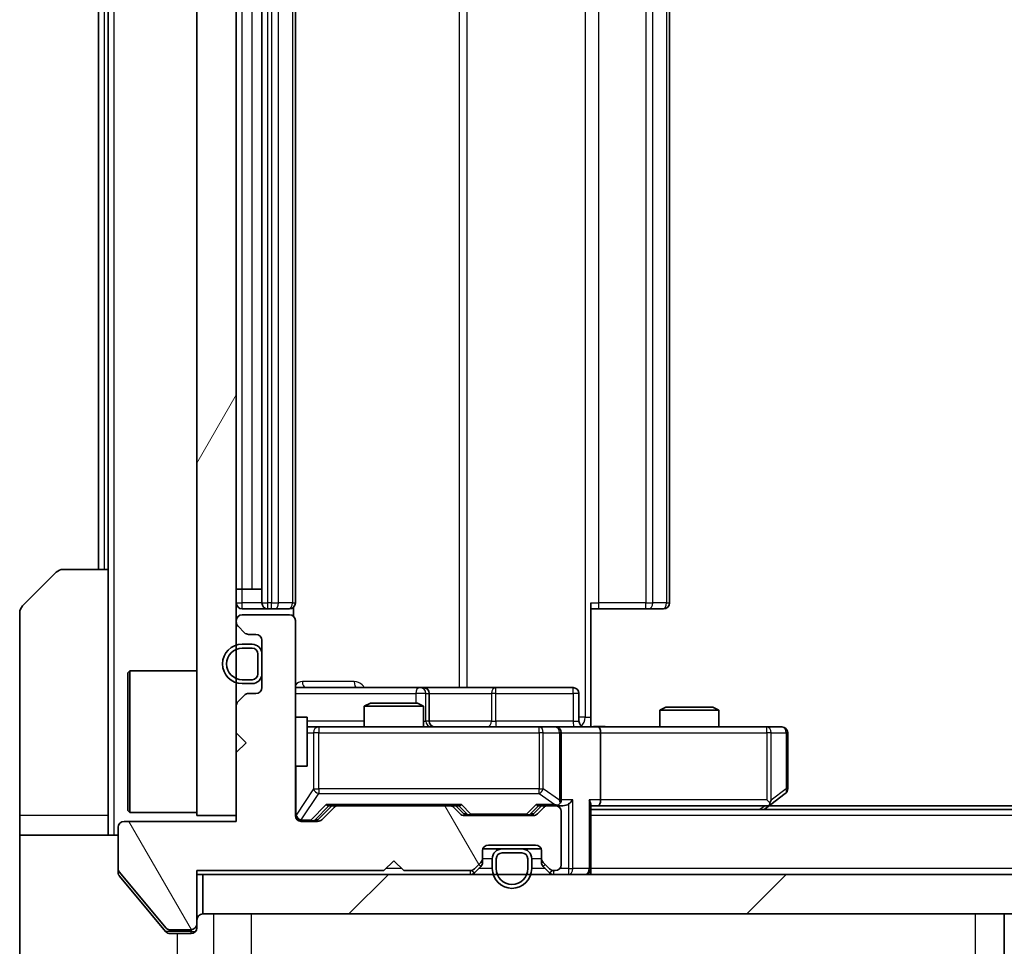
# Model space of a CAD drawing. Units: millimetres. Extents: x 0 to 6707, y 0 to 1264.
# Drawn here: x 2229 to 2279, y 909 to 956 of the extents above; entities that cross this region are included whole.
import ezdxf

# ---------------------------------------------------------------- set-up
doc = ezdxf.new("R2010")
doc.units = ezdxf.units.MM
doc.header["$LTSCALE"] = 3
doc.layers.get('Defpoints').update_dxf_attribs({"lineweight": 25})
for name, color, linetype, lineweight in [('Dimension (ISO)', 7, 'Continuous', 18), ('Visible (ISO)', 7, 'Continuous', 35), ('Visible Narrow (ISO)', 7, 'Continuous', 25)]:
    doc.layers.add(name, color=color, linetype=linetype, lineweight=lineweight)
doc.layers.add('Hatch (ISO)', color=1, linetype='Continuous', lineweight=18, true_color=0xff0000)
doc.styles.add('Note Text (TK)', font='MS PGothic.ttf')
doc.dimstyles.new('Default - Method 1b (TK)', dxfattribs={"dimscale": 3, "dimtxt": 2.5, "dimasz": 2.5, "dimexe": 1, "dimexo": 1.5, "dimgap": 1, "dimtad": 1, "dimrnd": 1e-08, "dimdsep": 46, "dimtxsty": 'Note Text (TK)', "dimcen": 0.09, "dimdle": 5, "dimclrd": 100, "dimclre": 100, "dimclrt": 7, "dimadec": 1, "dimazin": 1, "dimtfac": 1, "dimtmove": 0, "dimatfit": 3, "dimfxl": 1, "dimtolj": 1, "dimlwd": -1, "dimlwe": -1, "dimarcsym": 0})

# ---------------------------------------------------------------- blocks, each defined once
blk = doc.blocks.new('*D35')
at = {"layer": 'Defpoints', "color": 0, "transparency": 16777216}
for p in [(2240.341, 915.161), (2526.341, 915.161), (2526.341, 861.161)]:
    blk.add_point(p, dxfattribs=at)
at = {"layer": 'Dimension (ISO)', "color": 100, "transparency": 16777216}
for p, q in [((2240.341, 908.411), (2240.341, 856.661)), ((2526.341, 908.411), (2526.341, 856.661)), ((2251.591, 861.161), (2515.091, 861.161))]:
    blk.add_line(p, q, dxfattribs=at)
for points in [[(2251.591, 863.036), (2251.591, 859.286), (2240.341, 861.161)], [(2515.091, 863.036), (2515.091, 859.286), (2526.341, 861.161)]]:
    blk.add_solid(points, dxfattribs=at)
at = {"layer": 'Dimension (ISO)', "color": 7, "transparency": 16777216, "insert": (2371.931, 871.286), "char_height": 11.25, "attachment_point": 4, "style": 'Note Text (TK)'}
blk.add_mtext('\\A1;286', dxfattribs=at)

msp = doc.modelspace()

# ---------------------------------------------------------------- hatches: boundary and pattern name
at = {"layer": 'Hatch (ISO)'}
h = msp.add_hatch(dxfattribs=at)
h.set_pattern_fill('ANSI31', color=256, scale=114.3, angle=14.99998, style=0)
h.set_pattern_definition([(60, (1117.75, -36), (-12.37334, 7.14375), [])])
h.paths.add_polyline_path([(2240.3407, 990.4611), (2238.3407, 990.4611), (2238.3407, 915.4611), (2240.3407, 915.4611)])
h = msp.add_hatch(dxfattribs=at)
h.set_pattern_fill('ANSI31', color=256, scale=114.3, angle=75.00018, style=0)
h.set_pattern_definition([(120.0002, (1117.75, -36), (-12.37332, -7.14379), [])])
edge = h.paths.add_edge_path()
edge.add_line((2238.3407, 912.6611), (2247.8407, 912.6611))
edge.add_line((2247.8407, 912.6611), (2248.3407, 913.1611))
edge.add_line((2248.3407, 913.1611), (2248.8407, 912.6611))
edge.add_line((2248.8407, 912.6611), (2252.2165, 912.6611))
edge.add_ellipse((2252.2165, 912.9611), major_axis=(0.3, 0), ratio=1, start_angle=270, end_angle=315)
edge.add_line((2252.4286, 912.749), (2252.7529, 913.0732))
edge.add_ellipse((2252.5407, 913.2854), major_axis=(0.2121, 0.2121), ratio=1, start_angle=270, end_angle=315)
edge.add_line((2252.8407, 913.2854), (2252.8407, 913.6611))
edge.add_ellipse((2253.1407, 913.6611), major_axis=(0, 0.3), ratio=1, start_angle=0, end_angle=90, ccw=False)
edge.add_line((2253.1407, 913.9611), (2255.5407, 913.9611))
edge.add_ellipse((2255.5407, 913.6611), major_axis=(0.3, 0), ratio=1, start_angle=0, end_angle=90, ccw=False)
edge.add_line((2255.8407, 913.6611), (2255.8407, 913.2854))
edge.add_ellipse((2256.1407, 913.2854), major_axis=(0, -0.3), ratio=1, start_angle=270, end_angle=315)
edge.add_line((2255.9286, 913.0732), (2256.2529, 912.749))
edge.add_ellipse((2256.465, 912.9611), major_axis=(0.2121, -0.2121), ratio=1, start_angle=270, end_angle=315)
edge.add_line((2256.465, 912.6611), (2256.5407, 912.6611))
edge.add_ellipse((2256.5407, 912.9611), major_axis=(0.3, 0), ratio=1, start_angle=270, end_angle=360)
edge.add_line((2256.8407, 912.9611), (2256.8407, 915.6611))
edge.add_ellipse((2256.5407, 915.6611), major_axis=(0, 0.3), ratio=1, start_angle=270, end_angle=360)
edge.add_line((2256.5407, 915.9611), (2256.165, 915.9611))
edge.add_ellipse((2256.165, 915.6611), major_axis=(-0.3, 0), ratio=1, start_angle=270, end_angle=315)
edge.add_line((2255.9529, 915.8732), (2255.6286, 915.549))
edge.add_ellipse((2255.4165, 915.7611), major_axis=(-0.2121, -0.2121), ratio=1, start_angle=45, end_angle=90, ccw=False)
edge.add_line((2255.4165, 915.4611), (2251.915, 915.4611))
edge.add_ellipse((2251.915, 915.7611), major_axis=(-0.3, 0), ratio=1, start_angle=45, end_angle=90, ccw=False)
edge.add_line((2251.7029, 915.549), (2251.3786, 915.8732))
edge.add_ellipse((2251.1665, 915.6611), major_axis=(-0.2121, 0.2121), ratio=1, start_angle=270, end_angle=315)
edge.add_line((2251.1665, 915.9611), (2245.515, 915.9611))
edge.add_ellipse((2245.515, 915.6611), major_axis=(-0.3, 0), ratio=1, start_angle=270, end_angle=315)
edge.add_line((2245.3029, 915.8732), (2244.6786, 915.249))
edge.add_ellipse((2244.4665, 915.4611), major_axis=(-0.2121, -0.2121), ratio=1, start_angle=45, end_angle=90, ccw=False)
edge.add_line((2244.4665, 915.1611), (2243.6407, 915.1611))
edge.add_ellipse((2243.6407, 915.4611), major_axis=(-0.3, 0), ratio=1, start_angle=0, end_angle=90, ccw=False)
edge.add_line((2243.3407, 915.4611), (2243.3407, 925.3611))
edge.add_ellipse((2243.0407, 925.3611), major_axis=(0, 0.3), ratio=1, start_angle=270, end_angle=360)
edge.add_line((2243.0407, 925.6611), (2240.6407, 925.6611))
edge.add_ellipse((2240.6407, 925.3611), major_axis=(-0.3, 0), ratio=1, start_angle=270, end_angle=360)
edge.add_line((2240.3407, 925.3611), (2240.3407, 925.2854))
edge.add_ellipse((2240.6407, 925.2854), major_axis=(0, -0.3), ratio=1, start_angle=270, end_angle=315)
edge.add_line((2240.4286, 925.0732), (2240.7529, 924.749))
edge.add_ellipse((2240.965, 924.9611), major_axis=(0.2121, -0.2121), ratio=1, start_angle=270, end_angle=315)
edge.add_line((2240.965, 924.6611), (2241.3407, 924.6611))
edge.add_ellipse((2241.3407, 924.3611), major_axis=(0.3, 0), ratio=1, start_angle=0, end_angle=90, ccw=False)
edge.add_line((2241.6407, 924.3611), (2241.6407, 921.9611))
edge.add_ellipse((2241.3407, 921.9611), major_axis=(0, -0.3), ratio=1, start_angle=0, end_angle=90, ccw=False)
edge.add_line((2241.3407, 921.6611), (2240.965, 921.6611))
edge.add_ellipse((2240.965, 921.3611), major_axis=(-0.3, 0), ratio=1, start_angle=270, end_angle=315)
edge.add_line((2240.7529, 921.5732), (2240.4286, 921.249))
edge.add_ellipse((2240.6407, 921.0368), major_axis=(-0.2121, -0.2121), ratio=1, start_angle=270, end_angle=315)
edge.add_line((2240.3407, 921.0368), (2240.3407, 919.6611))
edge.add_line((2240.3407, 919.6611), (2240.8407, 919.1611))
edge.add_line((2240.8407, 919.1611), (2240.3407, 918.6611))
edge.add_line((2240.3407, 918.6611), (2240.3407, 915.1611))
edge.add_line((2240.3407, 915.1611), (2234.6407, 915.1611))
edge.add_ellipse((2234.6407, 914.8611), major_axis=(-0.3, 0), ratio=1, start_angle=270, end_angle=360)
edge.add_line((2234.3407, 914.8611), (2234.3407, 912.7335))
edge.add_ellipse((2234.5407, 912.7335), major_axis=(0, -0.2), ratio=1, start_angle=270, end_angle=309.80557)
edge.add_line((2234.3871, 912.6055), (2236.7808, 909.7331))
edge.add_ellipse((2236.9344, 909.8611), major_axis=(0.128, -0.1536), ratio=1, start_angle=270, end_angle=320.19443)
edge.add_line((2236.9344, 909.6611), (2238.0407, 909.6611))
edge.add_ellipse((2238.0407, 909.9611), major_axis=(0.3, 0), ratio=1, start_angle=270, end_angle=360)
edge.add_line((2238.3407, 909.9611), (2238.3407, 912.6611))
h = msp.add_hatch(dxfattribs=at)
h.set_pattern_fill('ANSI31', color=256, scale=114.3, style=0)
h.set_pattern_definition([(45, (1117.75, -36), (-10.10279, 10.10279), [])])
h.paths.add_polyline_path([(2238.6407, 912.4611), (2238.6407, 910.4611), (2528.0407, 910.4611), (2528.0407, 912.4611)])

# ---------------------------------------------------------------- linework, layer by layer
at = {"layer": 'Visible (ISO)'}
for p, q in [((2238.3407, 990.4611), (2238.3407, 915.4611)), ((2240.3407, 915.4611), (2240.3407, 990.4611)), ((2241.6407, 979.6611), (2241.6407, 926.2611)), ((2243.3407, 926.2611), (2243.3407, 979.6611)), ((2262.3407, 926.2611), (2262.3407, 979.6611)), ((2233.3407, 977.9611), (2233.3407, 927.9611)), ((2233.8407, 977.9611), (2233.8407, 927.9611)), ((2229.4872, 926.1075), (2231.1943, 927.8146)), ((2231.5478, 927.9611), (2233.8407, 927.9611)), ((2233.8407, 927.9611), (2233.8407, 915.4611)), ((2240.6407, 926.9611), (2240.3407, 926.9611)), ((2240.6407, 926.9611), (2241.1407, 926.9611)), ((2241.6407, 926.9611), (2241.1407, 926.9611)), ((2243.2509, 925.5752), (2243.2509, 926.047)), ((2258.3407, 926.2611), (2258.3407, 920.4611)), ((2229.3407, 915.4611), (2229.3407, 925.754)), ((2240.6407, 925.9611), (2241.9407, 925.9611)), ((2243.0407, 925.6611), (2240.6407, 925.6611)), ((2241.9407, 925.9611), (2242.1336, 925.9611)), ((2242.275, 925.9611), (2242.1336, 925.9611)), ((2242.275, 925.9611), (2242.9821, 925.9611)), ((2243.0407, 925.9611), (2242.9821, 925.9611)), ((2258.7549, 925.9611), (2258.3407, 925.9611)), ((2258.7549, 925.9611), (2261.1336, 925.9611)), ((2261.275, 925.9611), (2261.1336, 925.9611)), ((2261.275, 925.9611), (2261.9821, 925.9611)), ((2262.0407, 925.9611), (2261.9821, 925.9611)), ((2240.3407, 925.3611), (2240.3407, 925.2854)), ((2240.4286, 925.0732), (2240.7529, 924.749)), ((2243.3407, 915.4611), (2243.3407, 925.3611)), ((2240.965, 924.6611), (2241.3407, 924.6611)), ((2241.1407, 924.1611), (2240.6407, 924.1611)), ((2241.6407, 924.3611), (2241.6407, 921.9611)), ((2241.1407, 923.9611), (2240.6407, 923.9611)), ((2240.6407, 923.9611), (2241.1407, 923.9611)), ((2241.4407, 922.6611), (2241.4407, 923.6611)), ((2241.4407, 923.6611), (2241.4407, 922.6611)), ((2241.6407, 922.6611), (2241.6407, 923.6611)), ((2234.8407, 922.7111), (2234.9407, 922.8111)), ((2234.8407, 915.7111), (2234.8407, 922.7111)), ((2234.9407, 922.8111), (2234.9407, 915.6111)), ((2238.3407, 922.8111), (2234.9407, 922.8111)), ((2240.6407, 922.3611), (2241.1407, 922.3611)), ((2241.1407, 922.3611), (2240.6407, 922.3611)), ((2240.6407, 922.1611), (2241.1407, 922.1611)), ((2240.7529, 921.5732), (2240.4286, 921.249)), ((2241.3407, 921.6611), (2240.965, 921.6611)), ((2249.6637, 921.9611), (2243.3407, 921.9611)), ((2249.8352, 921.9611), (2249.6637, 921.9611)), ((2253.5098, 921.9611), (2249.8352, 921.9611)), ((2250.1352, 920.2611), (2250.1352, 921.6611)), ((2257.4394, 921.9611), (2253.5098, 921.9611)), ((2257.7394, 920.2611), (2257.7394, 921.6611)), ((2240.3407, 921.0368), (2240.3407, 919.6611)), ((2247.1474, 921.1611), (2246.8407, 921.0077)), ((2249.8407, 921.0077), (2246.8407, 921.0077)), ((2246.8407, 919.9611), (2246.8407, 921.0077)), ((2247.1474, 921.1611), (2249.534, 921.1611)), ((2249.534, 921.1611), (2249.8407, 921.0077)), ((2249.8407, 919.9611), (2249.8407, 921.0077)), ((2262.1474, 920.9611), (2261.8407, 920.8077)), ((2264.8407, 920.8077), (2261.8407, 920.8077)), ((2261.8407, 919.9611), (2261.8407, 920.8077)), ((2262.1474, 920.9611), (2264.534, 920.9611)), ((2264.534, 920.9611), (2264.8407, 920.8077)), ((2264.8407, 919.9611), (2264.8407, 920.8077)), ((2243.3407, 920.4611), (2243.9407, 920.4611)), ((2243.9407, 917.9611), (2243.9407, 920.4611)), ((2258.3407, 920.4611), (2258.3407, 919.9688)), ((2240.3407, 919.6611), (2240.8407, 919.1611)), ((2244.5261, 919.9611), (2243.9407, 919.9611)), ((2255.7225, 919.9611), (2244.5261, 919.9611)), ((2256.5407, 919.9611), (2255.7225, 919.9611)), ((2256.5407, 919.9611), (2258.7165, 919.9611)), ((2256.8407, 916.2611), (2256.8407, 919.6611)), ((2267.2773, 919.9611), (2258.7165, 919.9611)), ((2258.8407, 919.6611), (2258.8407, 916.2611)), ((2268.0407, 919.9611), (2267.2773, 919.9611)), ((2268.3407, 916.8111), (2268.3407, 919.6611)), ((2240.8407, 919.1611), (2240.3407, 918.6611)), ((2240.3407, 918.6611), (2240.3407, 915.1611)), ((2243.3407, 917.9611), (2243.9407, 917.9611)), ((2267.4874, 916.0211), (2268.2207, 916.5711)), ((2258.3407, 912.7611), (2258.3407, 916.049)), ((2267.1407, 915.7611), (2267.4874, 916.0211)), ((2267.2773, 916.2611), (2267.4329, 916.1055)), ((2234.8407, 915.7111), (2234.9407, 915.6111)), ((2238.3407, 915.6111), (2234.9407, 915.6111)), ((2244.4786, 915.249), (2245.1907, 915.9611)), ((2245.3029, 915.8732), (2244.6786, 915.249)), ((2245.0146, 915.9611), (2245.515, 915.9611)), ((2251.1665, 915.9611), (2245.515, 915.9611)), ((2251.1665, 915.9611), (2251.6668, 915.9611)), ((2251.7029, 915.549), (2251.3786, 915.8732)), ((2251.4907, 915.9611), (2251.9028, 915.549)), ((2255.8407, 915.9611), (2255.4286, 915.549)), ((2255.9529, 915.8732), (2255.6286, 915.549)), ((2255.6646, 915.9611), (2256.165, 915.9611)), ((2256.5407, 915.9611), (2256.165, 915.9611)), ((2256.5407, 915.9611), (2256.9165, 915.9611)), ((2256.8407, 912.9611), (2256.8407, 915.6611)), ((2258.3407, 915.9611), (2258.7165, 915.9611)), ((2508.3407, 915.7611), (2258.3407, 915.7611)), ((2258.7165, 915.9611), (2267.3074, 915.9611)), ((2499.2741, 915.9611), (2267.4074, 915.9611)), ((2229.3407, 915.4611), (2229.3407, 914.4611)), ((2233.8407, 914.4611), (2233.8407, 915.4611)), ((2240.3407, 915.1611), (2234.6407, 915.1611)), ((2238.3407, 915.4611), (2240.3407, 915.4611)), ((2244.4665, 915.1611), (2243.6407, 915.1611)), ((2255.4165, 915.4611), (2251.915, 915.4611)), ((2234.3407, 914.8611), (2234.3407, 912.7335)), ((2229.3407, 914.4611), (2234.3407, 914.4611)), ((2229.3407, 914.4611), (2229.3407, 910.4611)), ((2252.8407, 913.2854), (2252.8407, 913.6611)), ((2253.8407, 913.7611), (2252.8579, 913.7611)), ((2253.1407, 913.9611), (2255.5407, 913.9611)), ((2254.8407, 913.7611), (2253.8407, 913.7611)), ((2254.8407, 913.5611), (2253.8407, 913.5611)), ((2253.8407, 913.5611), (2254.8407, 913.5611)), ((2255.8236, 913.7611), (2254.8407, 913.7611)), ((2255.8407, 913.6611), (2255.8407, 913.2854)), ((2247.8407, 912.6611), (2248.3407, 913.1611)), ((2248.3407, 913.1611), (2248.8407, 912.6611)), ((2252.4286, 912.749), (2252.7529, 913.0732)), ((2252.8407, 913.0854), (2252.8407, 913.2854)), ((2253.3407, 913.2611), (2253.3407, 912.7611)), ((2253.5407, 913.2611), (2253.5407, 912.7611)), ((2253.5407, 912.7611), (2253.5407, 913.2611)), ((2255.1407, 912.7611), (2255.1407, 913.2611)), ((2255.1407, 913.2611), (2255.1407, 912.7611)), ((2255.3407, 912.7611), (2255.3407, 913.2611)), ((2255.8407, 913.2854), (2255.8407, 913.0854)), ((2255.9286, 913.0732), (2256.2529, 912.749)), ((2234.3407, 912.5697), (2234.3407, 912.7335)), ((2234.3871, 912.6055), (2236.7808, 909.7331)), ((2238.3407, 912.6611), (2247.8407, 912.6611)), ((2238.3407, 909.9611), (2238.3407, 912.6611)), ((2248.8407, 912.6611), (2252.2165, 912.6611)), ((2252.4286, 912.549), (2252.7529, 912.8732)), ((2255.9286, 912.8732), (2256.2529, 912.549)), ((2256.465, 912.6611), (2256.5407, 912.6611)), ((2258.3407, 912.7611), (2258.3407, 912.4611)), ((2234.4103, 912.3777), (2236.0074, 910.4611)), ((2238.3407, 912.4611), (2238.6407, 912.4611)), ((2238.6407, 912.4611), (2238.6407, 910.4611)), ((2528.0407, 912.4611), (2238.6407, 912.4611)), ((2229.3407, 910.4611), (2229.3407, 908.1682)), ((2236.0074, 910.4611), (2236.7508, 909.569)), ((2238.6407, 910.4611), (2528.0407, 910.4611)), ((2279.3407, 908.1683), (2279.3407, 910.4611)), ((2236.9344, 909.6611), (2238.0407, 909.6611)), ((2238.3407, 909.9611), (2238.3407, 909.7611)), ((2236.9812, 909.4611), (2237.3407, 909.4611)), ((2238.0407, 909.4611), (2237.3407, 909.4611))]:
    msp.add_line(p, q, dxfattribs=at)
for centre, radius, start, end in [((2231.5478, 927.4611), 0.5, 90, 135), ((2229.8407, 925.754), 0.5, 135, 180), ((2240.6407, 926.2611), 0.3, 180, 270), ((2241.9407, 926.2611), 0.3, 180, 270), ((2243.0407, 926.2611), 0.3, 270, 0), ((2262.0407, 926.2611), 0.3, 270, 0), ((2240.6407, 925.3611), 0.3, 90, 180), ((2243.0407, 925.3611), 0.3, 0, 90), ((2240.6407, 925.2854), 0.3, 180, 225), ((2240.965, 924.9611), 0.3, 225, 270), ((2241.3407, 924.3611), 0.3, 0, 90), ((2240.6407, 923.1611), 1, 90, 270), ((2241.1407, 923.6611), 0.5, 0, 90), ((2240.6407, 923.1611), 0.8, 90, 270), ((2240.6407, 923.1611), 0.8, 90, 270), ((2241.1407, 923.6611), 0.3, 0, 90), ((2241.1407, 923.6611), 0.3, 0, 90), ((2241.1407, 922.6611), 0.3, 270, 0), ((2241.1407, 922.6611), 0.3, 270, 0), ((2241.1407, 922.6611), 0.5, 270, 0), ((2240.965, 921.3611), 0.3, 90, 135), ((2241.3407, 921.9611), 0.3, 270, 0), ((2249.8352, 921.6611), 0.3, 0, 90), ((2257.4394, 921.6611), 0.3, 0, 90), ((2240.6407, 921.0368), 0.3, 135, 180), ((2250.4352, 920.2611), 0.3, 180, 270), ((2258.0394, 920.2611), 0.3, 180, 270), ((2256.5407, 919.6611), 0.3, 0, 90), ((2268.0407, 919.6611), 0.3, 0, 90), ((2268.0407, 916.8111), 0.3, 306.8699, 0), ((2256.5407, 916.2611), 0.3, 328.75555, 0), ((2267.3074, 916.2611), 0.3, 293.43798, 306.8699), ((2245.515, 915.6611), 0.3, 90, 135), ((2251.1665, 915.6611), 0.3, 45, 90), ((2251.915, 915.7611), 0.3, 225, 270), ((2255.4165, 915.7611), 0.3, 270, 315), ((2256.165, 915.6611), 0.3, 90, 135), ((2256.5407, 916.2611), 0.3, 270, 293.43798), ((2256.5407, 915.6611), 0.3, 0, 90), ((2267.3074, 916.2611), 0.3, 270, 293.43798), ((2234.6407, 914.8611), 0.3, 90, 180), ((2243.6407, 915.4611), 0.3, 180, 270), ((2244.4665, 915.4611), 0.3, 270, 315), ((2253.1407, 913.6611), 0.3, 90, 180), ((2253.8407, 913.2611), 0.5, 90, 180), ((2253.8407, 913.2611), 0.3, 90, 180), ((2253.8407, 913.2611), 0.3, 90, 180), ((2254.8407, 913.2611), 0.5, 0, 90), ((2254.8407, 913.2611), 0.3, 0, 90), ((2254.8407, 913.2611), 0.3, 0, 90), ((2255.5407, 913.6611), 0.3, 0, 90), ((2252.5407, 913.2854), 0.3, 315, 0), ((2252.5407, 913.0854), 0.3, 315, 0), ((2256.1407, 913.2854), 0.3, 180, 225), ((2256.1407, 913.0854), 0.3, 180, 225), ((2234.5407, 912.7335), 0.2, 180, 219.80557), ((2252.2165, 912.9611), 0.3, 270, 315), ((2252.2165, 912.7611), 0.3, 270, 315), ((2254.3407, 912.7611), 1, 180, 0), ((2254.3407, 912.7611), 0.8, 180, 0), ((2254.3407, 912.7611), 0.8, 180, 0), ((2256.465, 912.9611), 0.3, 225, 270), ((2256.465, 912.7611), 0.3, 225, 270), ((2256.5407, 912.9611), 0.3, 270, 0), ((2258.0407, 912.7611), 0.3, 270, 0), ((2238.6407, 910.1611), 0.3, 90, 180), ((2236.9344, 909.8611), 0.2, 219.80557, 270), ((2238.0407, 909.9611), 0.3, 270, 0), ((2238.0407, 909.7611), 0.3, 270, 0)]:
    msp.add_arc(centre, radius, start, end, dxfattribs=at)
for centre, major_axis, ratio, start_param, end_param in [((2258.7165, 919.6611), (0, 0.3), 0.4142136, 4.712389, 6.2831853), ((2244.9115, 916.2611), (-0.1246, 0.2958), 0.4004104, 2.3310669, 2.974568), ((2251.7699, 916.2611), (0.1246, 0.2958), 0.4004104, 3.3086173, 3.9521184), ((2255.5615, 916.2611), (-0.1246, 0.2958), 0.4004104, 2.3310669, 2.974568), ((2256.5085, 916.2611), (0.6487, -0.2044), 0.3384375, 4.8186392, 5.0530703), ((2256.5407, 916.2385), (0.2515, -0.483), 0.3384375, 1.1216156, 1.3963425), ((2256.9165, 916.2611), (0.4243, 0), 0.7071068, 4.712389, 5.4977871), ((2257.2165, 916.2611), (-0.2772, -0.2772), 0.4142136, 1.1780972, 1.9634954), ((2258.0407, 916.2611), (-0.2772, 0.2772), 0.4142136, 3.5342917, 4.3196899), ((2258.7165, 916.2611), (0, 0.3), 0.4142136, 3.1415927, 4.712389), ((2267.2773, 916.2385), (-0.2411, -0.4823), 0.3700244, 1.4790131, 1.7537399), ((2252.115, 915.7611), (-0.3, 0), 0.9998508, 0.7853235, 1.5707963), ((2255.2164, 915.7611), (0.3, 0), 0.9998508, 4.712389, 5.4978618), ((2244.2664, 915.4611), (0.3, 0), 0.9998508, 4.712389, 5.4978618)]:
    msp.add_ellipse(centre, major_axis=major_axis, ratio=ratio, start_param=start_param, end_param=end_param, dxfattribs=at)
for points, knots in [([(2258.3407, 919.9729), (2258.534, 919.9829), (2258.7277, 919.9892), (2259.1152, 919.9782), (2259.3091, 919.9611), (2259.5033, 919.9611)], [0, 0, 0, 0, 0.05805072, 0.05805072, 0.11630897, 0.11630897, 0.11630897, 0.11630897]), ([(2256.66, 915.9858), (2256.6663, 915.9886), (2256.6724, 915.9915), (2256.7049, 916.0082), (2256.734, 916.0297), (2256.7702, 916.0667), (2256.7854, 916.0864), (2256.7972, 916.1055)], [0.250886757, 0.250886757, 0.250886757, 0.250886757, 0.252877969, 0.252877969, 0.261958418, 0.261958418, 0.268388032, 0.268388032, 0.268388032, 0.268388032]), ([(2267.4267, 915.9858), (2267.4277, 915.9883), (2267.4286, 915.9908), (2267.4338, 916.008), (2267.4364, 916.0274), (2267.4368, 916.0646), (2267.4354, 916.0855), (2267.4329, 916.1055)], [0.381031219, 0.381031219, 0.381031219, 0.381031219, 0.382741903, 0.382741903, 0.391761654, 0.391761654, 0.398553638, 0.398553638, 0.398553638, 0.398553638]), ([(2234.3407, 912.5697), (2234.3407, 912.5321), (2234.3482, 912.4923), (2234.375, 912.427), (2234.3914, 912.4004), (2234.4103, 912.3777)], [-0.093261283, -0.093261283, -0.093261283, -0.093261283, -0.081985357, -0.081985357, -0.073077632, -0.073077632, -0.073077632, -0.073077632]), ([(2236.7508, 909.569), (2236.7567, 909.562), (2236.7628, 909.5553), (2236.7957, 909.5223), (2236.8295, 909.4992), (2236.9034, 909.4686), (2236.9436, 909.4611), (2236.9812, 909.4611)], [-0.070529028, -0.070529028, -0.070529028, -0.070529028, -0.06784493, -0.06784493, -0.056529226, -0.056529226, -0.045213522, -0.045213522, -0.045213522, -0.045213522])]:
    msp.add_open_spline(points, degree=3, knots=knots, dxfattribs=at)
at = {"layer": 'Visible Narrow (ISO)'}
for p, q in [((2234.1407, 914.4611), (2234.1407, 991.4611)), ((2258.0478, 985.4611), (2258.0478, 920.4611)), ((2251.6655, 983.9611), (2251.6655, 921.9611)), ((2252.0698, 921.9611), (2252.0698, 983.9611)), ((2241.9407, 926.2611), (2241.9407, 979.6611)), ((2242.1336, 979.6611), (2242.1336, 926.2611)), ((2242.4872, 926.2611), (2242.4872, 979.6611)), ((2243.1943, 979.6611), (2243.1943, 926.2611)), ((2258.7549, 926.2611), (2258.7549, 979.6611)), ((2261.1336, 979.6611), (2261.1336, 926.2611)), ((2261.4872, 926.2611), (2261.4872, 979.6611)), ((2262.1943, 979.6611), (2262.1943, 926.2611)), ((2240.6407, 926.9611), (2240.6407, 978.9611)), ((2241.1407, 926.9611), (2241.1407, 978.9611)), ((2233.6407, 927.9611), (2233.6407, 977.9611)), ((2240.6407, 926.2611), (2240.6407, 926.9611)), ((2240.3407, 926.2611), (2240.6407, 926.2611)), ((2241.6407, 926.2611), (2240.6407, 926.2611)), ((2240.6407, 925.9611), (2240.6407, 926.2611)), ((2241.6407, 926.2611), (2241.9407, 926.2611)), ((2241.9407, 925.9611), (2241.9407, 926.2611)), ((2242.1336, 926.2611), (2241.9407, 926.2611)), ((2242.1336, 925.9611), (2242.1336, 926.2611)), ((2242.1336, 926.2611), (2242.4872, 926.2611)), ((2243.1943, 926.2611), (2242.4872, 926.2611)), ((2243.1943, 926.2611), (2243.3407, 926.2611)), ((2258.3407, 926.2611), (2258.7549, 926.2611)), ((2258.7549, 925.9611), (2258.7549, 926.2611)), ((2261.1336, 926.2611), (2258.7549, 926.2611)), ((2261.1336, 925.9611), (2261.1336, 926.2611)), ((2261.1336, 926.2611), (2261.4872, 926.2611)), ((2262.1943, 926.2611), (2261.4872, 926.2611)), ((2262.1943, 926.2611), (2262.3407, 926.2611)), ((2246.3259, 922.2611), (2243.6958, 922.2611)), ((2243.3407, 921.6611), (2249.4515, 921.6611)), ((2249.9634, 921.6611), (2249.4515, 921.6611)), ((2249.4515, 921.6611), (2249.4515, 921.1611)), ((2249.9634, 920.2611), (2249.9634, 921.6611)), ((2249.9634, 921.6611), (2250.135, 921.6611)), ((2250.1352, 921.6611), (2250.135, 921.6611)), ((2250.135, 921.6611), (2250.135, 920.2611)), ((2250.1352, 921.6611), (2253.2976, 921.6611)), ((2253.5228, 921.6611), (2253.2976, 921.6611)), ((2253.2976, 921.6611), (2253.2976, 920.2611)), ((2253.5228, 921.6611), (2257.4525, 921.6611)), ((2253.5228, 920.2611), (2253.5228, 921.6611)), ((2257.7394, 921.6611), (2257.4525, 921.6611)), ((2257.4525, 921.6611), (2257.4525, 920.2611)), ((2246.8407, 920.2611), (2243.9407, 920.2611)), ((2249.8407, 920.2611), (2249.9634, 920.2611)), ((2250.135, 920.2611), (2249.9634, 920.2611)), ((2250.135, 920.2611), (2250.1352, 920.2611)), ((2253.2976, 920.2611), (2250.1352, 920.2611)), ((2253.2976, 920.2611), (2253.5228, 920.2611)), ((2257.4525, 920.2611), (2253.5228, 920.2611)), ((2257.4525, 920.2611), (2257.7394, 920.2611)), ((2258.0478, 920.4611), (2257.7394, 920.4611)), ((2258.0478, 920.4611), (2258.3407, 920.4611)), ((2243.9407, 919.6611), (2244.2578, 919.6611)), ((2244.5261, 919.6611), (2244.2578, 919.6611)), ((2244.2578, 919.6611), (2244.2578, 916.8111)), ((2244.5261, 919.9611), (2244.5261, 919.6611)), ((2244.5261, 916.8111), (2244.5261, 919.6611)), ((2244.5261, 919.6611), (2255.7225, 919.6611)), ((2255.7225, 919.6611), (2255.7225, 919.9611)), ((2255.9272, 919.6611), (2255.7225, 919.6611)), ((2255.7225, 919.6611), (2255.7225, 916.8111)), ((2255.9272, 916.8111), (2255.9272, 919.6611)), ((2255.9272, 919.6611), (2256.7454, 919.6611)), ((2256.8407, 919.6611), (2256.7454, 919.6611)), ((2256.7454, 919.6611), (2256.7454, 916.2385)), ((2256.8407, 919.6611), (2258.8407, 919.6611)), ((2258.8407, 919.6611), (2267.2773, 919.6611)), ((2267.2773, 919.6611), (2267.2773, 919.9611)), ((2267.2773, 919.6611), (2267.2773, 916.2611)), ((2267.4967, 919.6611), (2267.2773, 919.6611)), ((2267.4967, 916.2385), (2267.4967, 919.6611)), ((2267.4967, 919.6611), (2268.2601, 919.6611)), ((2268.3407, 919.6611), (2268.2601, 919.6611)), ((2268.2601, 919.6611), (2268.2601, 916.8111)), ((2243.3724, 915.483), (2243.3724, 917.9611)), ((2244.2578, 916.8111), (2243.3724, 915.483)), ((2243.6407, 915.243), (2244.5261, 916.5711)), ((2244.2578, 916.8111), (2244.5261, 916.8111)), ((2244.5261, 916.8111), (2244.5261, 916.5711)), ((2255.7225, 916.8111), (2244.5261, 916.8111)), ((2244.5261, 916.5711), (2255.7225, 916.5711)), ((2255.7225, 916.5711), (2255.7225, 916.8111)), ((2255.7225, 916.8111), (2255.9272, 916.8111)), ((2255.7225, 916.5711), (2256.5085, 916.0211)), ((2256.7454, 916.2385), (2255.9272, 916.8111)), ((2268.2601, 916.8111), (2267.4967, 916.2385)), ((2268.3407, 916.8111), (2268.2601, 916.8111)), ((2244.9115, 916.0211), (2244.1299, 915.2211)), ((2251.7699, 916.0211), (2244.9115, 916.0211)), ((2252.2584, 915.5211), (2251.7699, 916.0211)), ((2255.5615, 916.0211), (2255.073, 915.5211)), ((2256.5085, 916.0211), (2255.5615, 916.0211)), ((2257.4286, 916.2611), (2256.8407, 916.2611)), ((2257.2165, 916.049), (2257.2165, 912.7611)), ((2257.4286, 912.7611), (2257.4286, 916.2611)), ((2258.2529, 916.2611), (2258.2529, 912.7611)), ((2258.8407, 916.2611), (2258.2529, 916.2611)), ((2267.2773, 916.2611), (2258.8407, 916.2611)), ((2244.342, 915.249), (2245.0377, 915.9611)), ((2251.6437, 915.9611), (2252.0463, 915.549)), ((2252.0463, 915.549), (2251.9028, 915.549)), ((2252.2584, 915.5211), (2252.2584, 915.4611)), ((2255.073, 915.5211), (2252.2584, 915.5211)), ((2255.073, 915.4611), (2255.073, 915.5211)), ((2255.2851, 915.549), (2255.6877, 915.9611)), ((2255.4286, 915.549), (2255.2851, 915.549)), ((2267.1939, 915.9611), (2266.9272, 915.7611)), ((2233.8407, 915.4611), (2229.3407, 915.4611)), ((2243.3407, 915.483), (2243.3724, 915.483)), ((2243.6407, 915.2211), (2243.6407, 915.243)), ((2243.6407, 915.2211), (2243.6407, 915.1611)), ((2244.1299, 915.2211), (2243.6407, 915.2211)), ((2244.1299, 915.1611), (2244.1299, 915.2211)), ((2244.4786, 915.249), (2244.342, 915.249)), ((2508.3407, 915.4611), (2258.3407, 915.4611)), ((2252.7643, 913.0854), (2252.8407, 913.0854)), ((2253.3407, 913.2611), (2252.8407, 913.2611)), ((2255.8407, 913.2611), (2255.3407, 913.2611)), ((2255.8407, 913.0854), (2255.9171, 913.0854)), ((2248.7407, 912.7611), (2247.9407, 912.7611)), ((2252.2165, 912.6611), (2252.2165, 912.4611)), ((2252.3035, 912.674), (2252.4286, 912.549)), ((2253.3407, 912.7611), (2252.6407, 912.7611)), ((2252.7529, 912.8732), (2252.6529, 912.9732)), ((2256.0407, 912.7611), (2255.3407, 912.7611)), ((2256.0286, 912.9732), (2255.9286, 912.8732)), ((2256.2529, 912.549), (2256.3779, 912.674)), ((2256.465, 912.4611), (2256.465, 912.6611)), ((2257.2165, 912.7611), (2256.7643, 912.7611)), ((2257.2165, 912.7611), (2257.2165, 912.4611)), ((2257.2165, 912.7611), (2257.4286, 912.7611)), ((2258.2529, 912.7611), (2257.4286, 912.7611)), ((2258.2529, 912.7611), (2258.3407, 912.7611)), ((2508.3407, 912.7611), (2258.3407, 912.7611)), ((2239.1871, 910.4611), (2239.1871, 908.1683)), ((2241.1187, 908.0548), (2241.1187, 910.4611)), ((2277.8592, 910.4611), (2277.8592, 908.0548)), ((2238.0407, 909.5611), (2236.7576, 909.5611)), ((2238.0407, 909.6611), (2238.0407, 909.5611)), ((2238.0407, 909.5611), (2238.2643, 909.5611)), ((2238.0407, 909.4611), (2238.0407, 909.5611)), ((2237.3407, 909.4611), (2237.3407, 908.1682))]:
    msp.add_line(p, q, dxfattribs=at)
msp.add_arc((2252.2584, 915.7611), 0.3, 225, 270.00428, dxfattribs=at)
for centre, major_axis, ratio, start_param, end_param in [((2242.275, 926.2611), (0, -0.3), 0.7071068, 0, 1.5707963), ((2242.9821, 926.2611), (0, -0.3), 0.7071068, 0, 1.5707963), ((2261.275, 926.2611), (0, -0.3), 0.7071068, 0, 1.5707963), ((2261.9821, 926.2611), (0, -0.3), 0.7071068, 0, 1.5707963), ((2243.8711, 922.2611), (0, -0.3), 0.5845417, 4.712389, 6.2831853), ((2246.4534, 922.2611), (0, -0.3), 0.4251427, 4.712389, 6.2831853), ((2249.6637, 921.6611), (0, 0.3), 0.7071068, 0, 1.5707963), ((2249.6637, 921.6611), (0, 0.3), 0.9990482, 4.712389, 6.2831853), ((2249.8352, 921.6611), (0, 0.3), 0.9990482, 4.712389, 6.2831853), ((2253.5098, 921.6611), (0, 0.3), 0.7071068, 0, 1.5707963), ((2253.5098, 921.6611), (0, 0.3), 0.0436194, 4.712389, 6.2831853), ((2257.4394, 921.6611), (0, 0.3), 0.0436194, 4.712389, 6.2831853), ((2250.2631, 920.2611), (0, -0.3), 0.9990482, 4.712389, 6.2831853), ((2250.4347, 920.2611), (0, -0.3), 0.9990482, 4.712389, 6.2831853), ((2253.0855, 920.2611), (0, -0.3), 0.7071068, 0, 1.5707963), ((2253.5359, 920.2611), (0, -0.3), 0.0436194, 4.712389, 6.2831853), ((2257.4656, 920.2611), (0, -0.3), 0.0436194, 4.712389, 6.2831853), ((2257.6943, 920.4611), (0, 0.5), 0.7071068, 3.6320888, 4.712389), ((2244.5261, 919.6611), (0, 0.3), 0.8944272, 0, 1.5707963), ((2255.7225, 919.6611), (0, 0.3), 0.682188, 4.712389, 6.2831853), ((2256.5407, 919.6611), (0, 0.3), 0.682188, 4.712389, 6.2831853), ((2267.2773, 919.6611), (0, 0.3), 0.7311768, 4.712389, 6.2831853), ((2268.0407, 919.6611), (0, 0.3), 0.7311768, 4.712389, 6.2831853), ((2244.5261, 916.8111), (0.2496, -0.1664), 0.7427814, 3.87304, 5.1721792), ((2255.7225, 916.8111), (0.172, 0.2458), 0.6073134, 3.9975941, 5.1142321), ((2268.0407, 916.8111), (0.18, -0.24), 0.6509254, 0, 1.116638), ((2252.2584, 915.7611), (-0.2146, -0.2096), 0.6901674, 0.0168833, 0.9775503), ((2255.073, 915.7611), (0, -0.3), 0.9998508, 0, 0.7854728), ((2255.073, 915.7611), (0.2146, -0.2096), 0.6901674, 5.305635, 6.266302), ((2243.6407, 915.483), (-0.3, 0), 0.8, 0, 1.5707963), ((2243.6407, 915.4611), (-0.3, 0), 0.8, 0, 1.5707963), ((2243.6407, 915.483), (-0.2496, 0.1664), 0.7427814, 0.7314474, 2.0305866), ((2244.1299, 915.4611), (0.2146, -0.2096), 0.6901674, 5.305635, 6.266302), ((2244.1299, 915.4611), (0, -0.3), 0.9998508, 0, 0.7854728), ((2257.2165, 912.7611), (0, -0.3), 0.7071068, 0, 1.5707963), ((2258.0407, 912.7611), (0, -0.3), 0.7071068, 0, 1.5707963)]:
    msp.add_ellipse(centre, major_axis=major_axis, ratio=ratio, start_param=start_param, end_param=end_param, dxfattribs=at)
for points, knots in [([(2243.6958, 922.2611), (2243.5653, 922.2611), (2243.4343, 922.1958), (2243.3424, 922.0823), (2243.3407, 922.0801)], [-0.09474832, -0.09474832, -0.09474832, -0.09474832, -0.04737416, -0.046475183, -0.046475183, -0.046475183, -0.046475183]), ([(2246.8423, 921.9611), (2246.8141, 922.0096), (2246.6802, 922.1797), (2246.4758, 922.2611), (2246.3259, 922.2611)], [-0.065916466, -0.065916466, -0.065916466, -0.065916466, -0.048782062, 0, 0, 0, 0]), ([(2258.3407, 919.9688), (2258.4466, 919.9723), (2258.6723, 919.9789), (2259.0804, 919.9743), (2259.3526, 919.9611), (2259.5033, 919.9611)], [-0.11479384, -0.11479384, -0.11479384, -0.11479384, -0.08309873, -0.04985924, 0, 0, 0, 0])]:
    msp.add_open_spline(points, degree=3, knots=knots, dxfattribs=at)

# ---------------------------------------------------------------- dimensions: what is measured, and where the dimension line sits
at = {"layer": 'Dimension (ISO)', "color": 100, "true_color": 0x00ff3f}
dim = msp.add_linear_dim(base=(2526.3407, 861.1611), p1=(2240.3407, 915.1611), p2=(2526.3407, 915.1611), angle=180, dimstyle='Default - Method 1b (TK)', override={"dimscale": 0, "dimtxt": 11.25, "dimasz": 11.25, "dimexe": 4.5, "dimexo": 6.75, "dimgap": 4.5, "dimdec": 2, "dimcen": 0.405, "dimtol": 0, "dimlim": 0, "dimtp": 0, "dimtm": 0, "dimtdec": 2, "dimtix": 0, "dimtofl": 0, "dimtmove": 0, "dimatfit": 1}, dxfattribs=at)
dim.commit()
dim.dimension.update_dxf_attribs({"geometry": '*D35', "text_midpoint": (2383.3407, 861.1611), "dimtype": 128})

doc.saveas('drawing.dxf')
